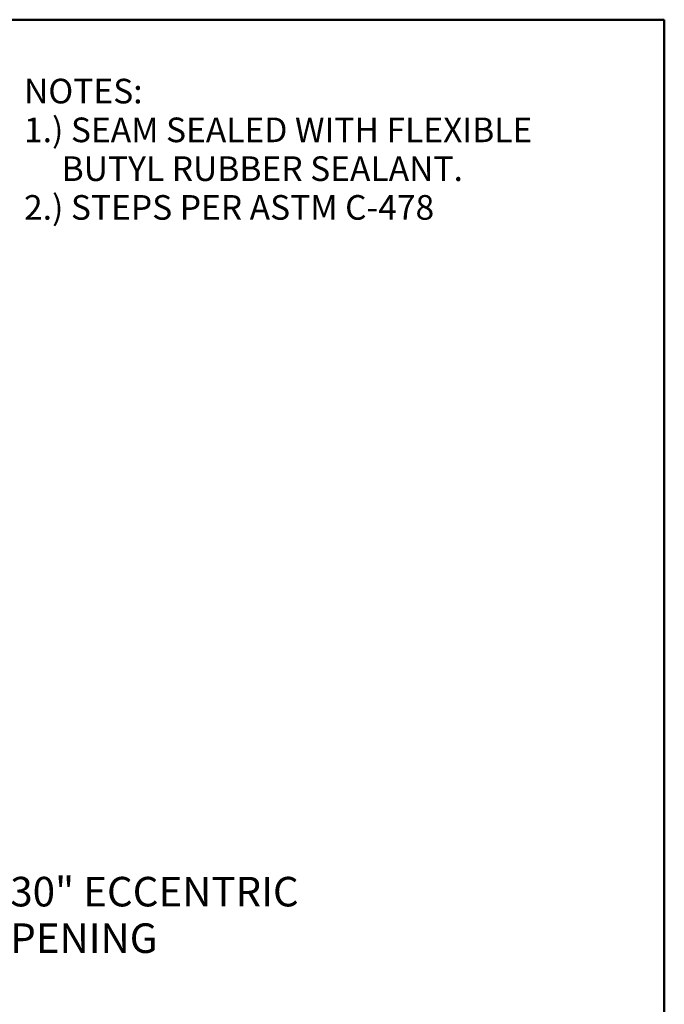
# Model space of a CAD drawing. Units: inches. Extents: x 8 to 264, y 8 to 344.
# Drawn here: x 180 to 264, y 216 to 344 of the extents above; entities that cross this region are included whole.
import ezdxf
from ezdxf.enums import TextEntityAlignment as Align

# ---------------------------------------------------------------- set-up
doc = ezdxf.new("R2010")
doc.units = ezdxf.units.IN
doc.header["$LTSCALE"] = 1728
doc.header["$MEASUREMENT"] = 0
for name, color, linetype, lineweight in [('Sketch Geometry(ACME )', 7, 'Continuous', 50), ('Symbols(ACME )', 7, 'Continuous', 25), ('Title (ANSI)', 7, 'Continuous', 50)]:
    doc.layers.add(name, color=color, linetype=linetype, lineweight=lineweight)
doc.styles.add('DEFAULT-ACME', font='arial.ttf')
doc.styles.get("Standard").update_dxf_attribs({"font": 'ROMANS.shx'})
doc.dimstyles.new('DEFAULT-ACME -09$7', dxfattribs={"dimscale": 32, "dimtxt": 0.1200000047683716, "dimasz": 0.09842519462108612, "dimexe": 0.125, "dimexo": 0.0625, "dimgap": 0.03149606299212598, "dimtad": 0, "dimtih": 1, "dimtoh": 1, "dimdec": 3, "dimrnd": 1e-08, "dimzin": 1, "dimdsep": 46, "dimlunit": 4, "dimtxsty": 'DEFAULT-ACME', "dimcen": 0.09, "dimdle": 0.3937007874015748, "dimclrd": 256, "dimclre": 256, "dimclrt": 7, "dimadec": 0, "dimazin": 0, "dimtfac": 0.8333333134651184, "dimtofl": 0, "dimtmove": 0, "dimatfit": 3, "dimfxl": 1, "dimfrac": 2, "dimtolj": 1, "dimtzin": 0, "dimlwd": 25, "dimlwe": 25, "dimarcsym": 0})

# ---------------------------------------------------------------- blocks, each defined once
blk = doc.blocks.new('Borders Back-Sheet2')
at = {"layer": 'Sketch Geometry(ACME )'}
for p, q in [((8.249999999999998, 10.75), (0.2499999999999992, 10.75)), ((8.250000000000002, 0.2499999999999981), (8.249999999999998, 10.75))]:
    blk.add_line(p, q, dxfattribs=at)
at = {"layer": 'Symbols(ACME )', "color": 7, "insert": (5.651325108000258, 10.51014029285659), "char_height": 0.1000000031914298, "attachment_point": 1, "line_spacing_factor": 0.9442214965820312, "style": 'DEFAULT-ACME'}
blk.add_mtext('\\fArial|b0|i0;\\H0.1000;NOTES:\\P\\fArial|b0|i0;\\H0.1000;1.) SEAM SEALED WITH FLEXIBLE\\P\\fArial|b0|i0;\\H0.1000;     BUTYL RUBBER SEALANT.\\P\\fArial|b0|i0;\\H0.1000;2.) STEPS PER ASTM C-478', dxfattribs=at)
at = {"layer": 'Symbols(ACME )', "color": 7, "lineweight": 30, "flags": 63}
for tag, height, p in [('Co.', 0.159999998066369, (6.005000000000001, 0.699999999999998)), ('Date', 0.1200000014830762, (7.170000000000001, 0.6699999999999982)), ('Sheet', 0.1000000031914298, (7.73, 0.3899999999999981)), ('Ch#', 0.1000000031914298, (6.48, 0.3899999999999981)), ('Pg#', 0.1000000031914298, (7.060000000000001, 0.3899999999999981))]:
    blk.add_attdef(tag, text='', height=height, dxfattribs=at).set_placement(p, align=Align.TOP_LEFT)
at = {"layer": 'Title (ANSI)', "color": 7, "lineweight": 30, "flags": 63}
for tag, height, p in [('<Name>^M', 0.1799999963580154, (1.500000000000002, 1.192499999999996)), ('ITEM:', 0.159999998066369, (6.720000000000001, 1.102499999999998))]:
    blk.add_attdef(tag, text='', height=height, dxfattribs=at).set_placement(p, align=Align.TOP_LEFT)

msp = doc.modelspace()

# ---------------------------------------------------------------- block references
at = {"xscale": 32, "yscale": 32, "zscale": 32}
msp.add_blockref('Borders Back-Sheet2', (0, 0), dxfattribs=at)

# ---------------------------------------------------------------- texts
at = {"layer": 'Symbols(ACME )', "color": 7, "insert": (175.172003221289, 232.6430780240707), "char_height": 3.840000047458438, "width": 44.83609837809885, "attachment_point": 1, "line_spacing_factor": 0.9442214369773865, "style": 'DEFAULT-ACME'}
msp.add_mtext('\\fArial|b0|i0;Ø30" ECCENTRIC\\P\\fArial|b0|i0;OPENING', dxfattribs=at)

# ---------------------------------------------------------------- leaders
at = {"layer": 'Symbols(ACME )', "color": 156, "linetype": 'Continuous', "lineweight": 25, "true_color": 0x004080, "annotation_type": 0, "has_hookline": 1, "hookline_direction": 0, "text_width": 44.39836344094169}
msp.add_leader([(157.1220990021959, 246.7636789205723), (171.0145229776662, 230.7230780003415), (174.1641292055409, 230.7230780003415)], dimstyle='DEFAULT-ACME -09$7', override={"dimtad": 0}, dxfattribs=at)

doc.saveas('drawing.dxf')
